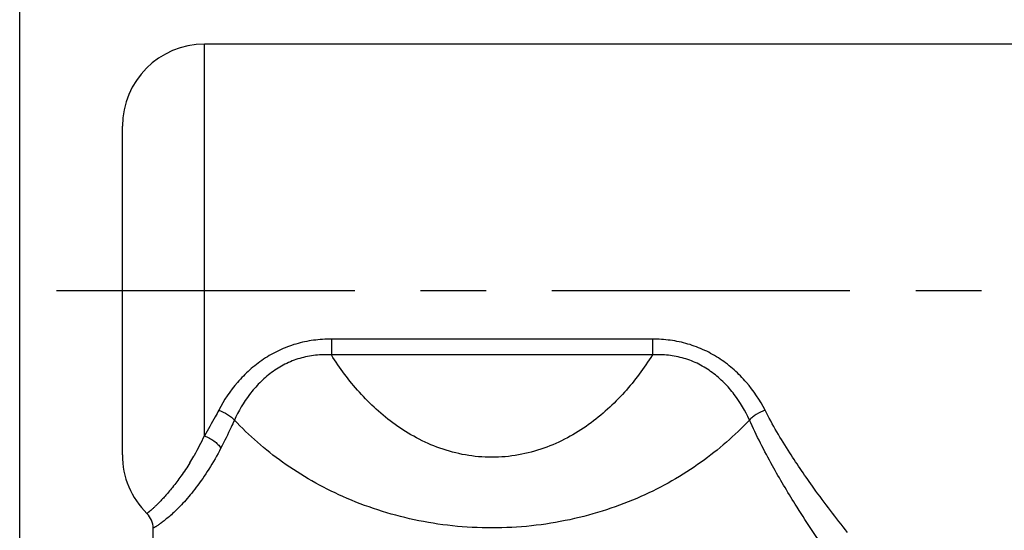
# Model space of a CAD drawing. Units: inches. Extents: x 0.5 to 21.5, y 0.5 to 16.5.
# Drawn here: x 3.9 to 5.4, y 14 to 14.8 of the extents above; entities that cross this region are included whole.
import ezdxf

# ---------------------------------------------------------------- set-up
doc = ezdxf.new("R2010")
doc.units = ezdxf.units.IN
doc.header["$LTSCALE"] = 1.21
doc.header["$MEASUREMENT"] = 0
doc.linetypes.add('CENTER', pattern=[0.6, 0.375, -0.075, 0.075, -0.075])
doc.layers.get('0').update_dxf_attribs({"linetype": 'CONTINUOUS'})
doc.layers.add('02___PRT_ALL_AXES', color=7, linetype='CONTINUOUS')
doc.styles.get("Standard").update_dxf_attribs({"font": 'trium.ttf'})
doc.dimstyles.new('DIMSTYLE_1', dxfattribs={"dimtxt": 0.25, "dimasz": 0.1875, "dimexe": 0.0625, "dimexo": 0.0625, "dimgap": 0.125, "dimtad": 0, "dimtih": 1, "dimtoh": 1, "dimdec": 1, "dimlfac": 4, "dimzin": 0, "dimdsep": 46, "dimtxsty": 'Standard', "dimblk": '_FILLED', "dimblk1": '_FILLED', "dimblk2": '_FILLED', "dimcen": 0.09, "dimadec": 0, "dimazin": 0, "dimtp": 0.005, "dimtm": 0.005, "dimtfac": 1, "dimtdec": 1, "dimtofl": 0, "dimtmove": 0, "dimatfit": 3, "dimldrblk": '_FILLED', "dimfxl": 1, "dimtolj": 1, "dimtzin": 0, "dimarcsym": 0})

# ---------------------------------------------------------------- blocks, each defined once
blk = doc.blocks.new('_FILLED')
at = {"color": 0, "linetype": 'ByBlock'}
blk.add_solid([(0, 0), (-1, 0.1667), (-1, -0.1667)], dxfattribs=at)
blk = doc.blocks.new('*D9')
at = {"color": 2, "linetype": 'Continuous', "transparency": 16777216}
for p, q in [((3.9325, 13.6401), (3.9325, 15.7426)), ((9.8388, 15.1835), (9.8388, 15.7426)), ((3.9325, 15.6801), (5.9065, 15.6801)), ((9.8388, 15.6801), (7.8648, 15.6801))]:
    blk.add_line(p, q, dxfattribs=at)
at = {"color": 2, "linetype": 'Continuous', "transparency": 16777216, "xscale": 0.1875, "yscale": 0.1875, "zscale": 0.1875, "rotation": 180}
blk.add_blockref('_FILLED', (3.9325, 15.6801), dxfattribs=at)
at = {"color": 2, "linetype": 'Continuous', "transparency": 16777216, "xscale": 0.1875, "yscale": 0.1875, "zscale": 0.1875}
blk.add_blockref('_FILLED', (9.8388, 15.6801), dxfattribs=at)
at = {"color": 2, "linetype": 'Continuous', "transparency": 16777216, "insert": (6.8857, 15.8051), "char_height": 0.25, "width": 1.708333, "attachment_point": 2, "line_spacing_factor": 0.9}
blk.add_mtext('23.6{\\Ftxt.shx;\\W1.000000;\\H0.250000; }[600]', dxfattribs=at)

msp = doc.modelspace()

# ---------------------------------------------------------------- linework, layer by layer
at = {"color": 7, "linetype": 'Continuous'}
for p, q in [((4.2138, 14.1599), (4.2138, 14.756)), ((5.8714, 14.756), (4.2138, 14.756)), ((4.0888, 14.131), (4.0888, 14.631)), ((4.407, 14.3071), (4.407, 14.283)), ((4.8955, 14.3071), (4.407, 14.3071)), ((4.8955, 14.3071), (4.8955, 14.283)), ((4.8955, 14.283), (4.407, 14.283))]:
    msp.add_line(p, q, dxfattribs=at)
for centre, radius, start, end in [((4.2138, 14.631), 0.125, 90, 180), ((3.827, 14.3434), 0.4281, 330.2119, 334.6253), ((4.2138, 14.131), 0.125, 180, 225.573), ((3.8451, 14.3332), 0.4074, 328.2999, 329.8915), ((3.8403, 14.336), 0.4129, 329.8899, 330.1797), ((4.1044, 14.0194), 0.0312, 0, 45.573)]:
    msp.add_arc(centre, radius, start, end, dxfattribs=at)
for points, knots in [([(4.407, 14.3071), (4.3979, 14.3071), (4.3796, 14.306), (4.3527, 14.3004), (4.3271, 14.2907), (4.3035, 14.2772), (4.2822, 14.2607), (4.2579, 14.2358), (4.2433, 14.2142), (4.2355, 14.1991)], [0, 0, 0, 0, 0.128405, 0.256688, 0.384604, 0.511824, 0.637815, 0.761859, 1, 1, 1, 1]), ([(5.067, 14.1991), (5.0593, 14.2142), (5.0447, 14.2359), (5.0203, 14.2607), (4.9991, 14.2773), (4.9754, 14.2907), (4.9498, 14.3004), (4.9229, 14.306), (4.9047, 14.3071), (4.8955, 14.3071)], [0, 0, 0, 0, 0.23836, 0.362455, 0.488471, 0.615666, 0.743514, 0.871686, 1, 1, 1, 1]), ([(4.407, 14.283), (4.3989, 14.2835), (4.3826, 14.2832), (4.3587, 14.2786), (4.336, 14.2696), (4.3155, 14.2569), (4.2975, 14.2411), (4.2773, 14.2177), (4.2655, 14.1977), (4.2593, 14.184)], [0, 0, 0, 0, 0.128383, 0.256569, 0.384333, 0.511382, 0.637225, 0.761215, 1, 1, 1, 1]), ([(4.8955, 14.283), (4.883, 14.263), (4.8615, 14.2341), (4.8276, 14.1999), (4.7987, 14.1763), (4.7663, 14.156), (4.7304, 14.1401), (4.6917, 14.1297), (4.6513, 14.1261), (4.6109, 14.1297), (4.5722, 14.1401), (4.5363, 14.156), (4.5039, 14.1763), (4.475, 14.1999), (4.441, 14.2341), (4.4196, 14.263), (4.407, 14.283)], [0, 0, 0, 0, 0.117234, 0.177445, 0.238973, 0.302023, 0.366701, 0.432859, 0.499942, 0.567031, 0.633209, 0.697913, 0.760995, 0.822547, 0.882768, 1, 1, 1, 1]), ([(5.0433, 14.184), (5.0371, 14.1978), (5.0253, 14.2177), (5.005, 14.2412), (4.987, 14.2569), (4.9665, 14.2697), (4.9439, 14.2786), (4.9199, 14.2832), (4.9036, 14.2835), (4.8955, 14.283)], [0, 0, 0, 0, 0.239004, 0.363053, 0.488935, 0.615969, 0.743663, 0.871722, 1, 1, 1, 1]), ([(4.2355, 14.1991), (4.2338, 14.1957), (4.2268, 14.1825), (4.2195, 14.1695), (4.2138, 14.1599)], [0, 0, 0, 0, 0.255284, 1, 1, 1, 1]), ([(4.2355, 14.1991), (4.2402, 14.1974), (4.2469, 14.1942), (4.2546, 14.1886), (4.2579, 14.1856), (4.2593, 14.184)], [0, 0, 0, 0, 0.526327, 0.775421, 1, 1, 1, 1]), ([(5.067, 14.1991), (5.0624, 14.1974), (5.0557, 14.1942), (5.048, 14.1886), (5.0447, 14.1856), (5.0433, 14.184)], [0, 0, 0, 0, 0.526325, 0.775419, 1, 1, 1, 1]), ([(5.1926, 14.013), (5.175, 14.035), (5.1446, 14.0747), (5.1022, 14.1365), (5.0784, 14.1769), (5.067, 14.1991)], [0, 0, 0, 0, 0.376001, 0.666762, 1, 1, 1, 1]), ([(4.2593, 14.184), (4.2577, 14.1803), (4.2511, 14.166), (4.2442, 14.1519), (4.2388, 14.1415)], [0, 0, 0, 0, 0.255182, 1, 1, 1, 1]), ([(5.0433, 14.184), (5.021, 14.1603), (4.9695, 14.1156), (4.8939, 14.0726), (4.8255, 14.0463), (4.7697, 14.0313), (4.7112, 14.0219), (4.6513, 14.0187), (4.5914, 14.0219), (4.5146, 14.0342), (4.4255, 14.063), (4.333, 14.1155), (4.2816, 14.1603), (4.2593, 14.184)], [0, 0, 0, 0, 0.111713, 0.232682, 0.296858, 0.363182, 0.431157, 0.500038, 0.568923, 0.636911, 0.767289, 0.888287, 1, 1, 1, 1]), ([(5.1616, 13.9823), (5.1449, 14.0065), (5.116, 14.0498), (5.076, 14.1169), (5.0539, 14.1603), (5.0433, 14.184)], [0, 0, 0, 0, 0.376617, 0.667459, 1, 1, 1, 1]), ([(4.2138, 14.1599), (4.2164, 14.159), (4.2214, 14.1567), (4.2283, 14.1524), (4.2342, 14.1473), (4.2375, 14.1435), (4.2388, 14.1415)], [0, 0, 0, 0, 0.260825, 0.522946, 0.773127, 1, 1, 1, 1]), ([(4.2388, 14.1415), (4.2331, 14.1304), (4.2214, 14.11), (4.2052, 14.0865), (4.1924, 14.0703), (4.1835, 14.06), (4.1751, 14.051), (4.1673, 14.0434), (4.1602, 14.0371), (4.154, 14.0319), (4.1492, 14.0283), (4.1459, 14.0259), (4.1438, 14.0244), (4.1419, 14.0232), (4.1403, 14.0222), (4.1389, 14.0213), (4.1379, 14.0207), (4.1372, 14.0203), (4.1368, 14.0201), (4.1365, 14.0199), (4.1362, 14.0197), (4.136, 14.0196), (4.1358, 14.0195), (4.1357, 14.0195), (4.1357, 14.0194), (4.1357, 14.0194), (4.1357, 14.0194), (4.1357, 14.0194)], [0, 0, 0, 0, 0.23057, 0.436566, 0.528767, 0.613055, 0.689067, 0.756557, 0.81545, 0.865772, 0.9077, 0.92558, 0.941452, 0.955353, 0.967317, 0.977375, 0.985558, 0.988954, 0.991892, 0.994375, 0.996403, 0.997979, 0.999102, 0.999495, 0.999776, 0.999944, 1, 1, 1, 1]), ([(4.1917, 14.1191), (4.1873, 14.1122), (4.1789, 14.0994), (4.1678, 14.0846), (4.1595, 14.0746), (4.154, 14.0682), (4.1488, 14.0627), (4.1442, 14.0579), (4.1401, 14.0538), (4.1365, 14.0505), (4.1334, 14.0477), (4.1312, 14.0458), (4.1297, 14.0445), (4.1288, 14.0438), (4.1281, 14.0432), (4.1274, 14.0426), (4.127, 14.0423), (4.1267, 14.0421), (4.1266, 14.042), (4.1265, 14.0419), (4.1264, 14.0418), (4.1263, 14.0418), (4.1263, 14.0417), (4.1263, 14.0417)], [0, 0, 0, 0, 0.242146, 0.45152, 0.543249, 0.626147, 0.700235, 0.765568, 0.82233, 0.870734, 0.911029, 0.943504, 0.956895, 0.968429, 0.978133, 0.986034, 0.992159, 0.99456, 0.996522, 0.998045, 0.999132, 0.999783, 1, 1, 1, 1])]:
    msp.add_open_spline(points, degree=3, knots=knots, dxfattribs=at)
at = {"layer": '02___PRT_ALL_AXES', "color": 5, "linetype": 'CENTER'}
msp.add_line((3.9888, 14.381), (9.9388, 14.381), dxfattribs=at)
at = {"layer": '02___PRT_ALL_AXES', "color": 7, "linetype": 'Continuous'}
msp.add_line((4.1357, 13.823), (4.1357, 14.0194), dxfattribs=at)

# ---------------------------------------------------------------- dimensions: what is measured, and where the dimension line sits
at = {"color": 2, "linetype": 'Continuous'}
dim = msp.add_linear_dim(base=(9.8388, 15.6801), p1=(3.9325, 13.5776), p2=(9.8388, 15.121), dimstyle='DIMSTYLE_1', dxfattribs=at)
dim.commit()
dim.dimension.update_dxf_attribs({"geometry": '*D9', "text_midpoint": (6.8857, 15.6801), "dimtype": 160})

doc.saveas('drawing.dxf')
